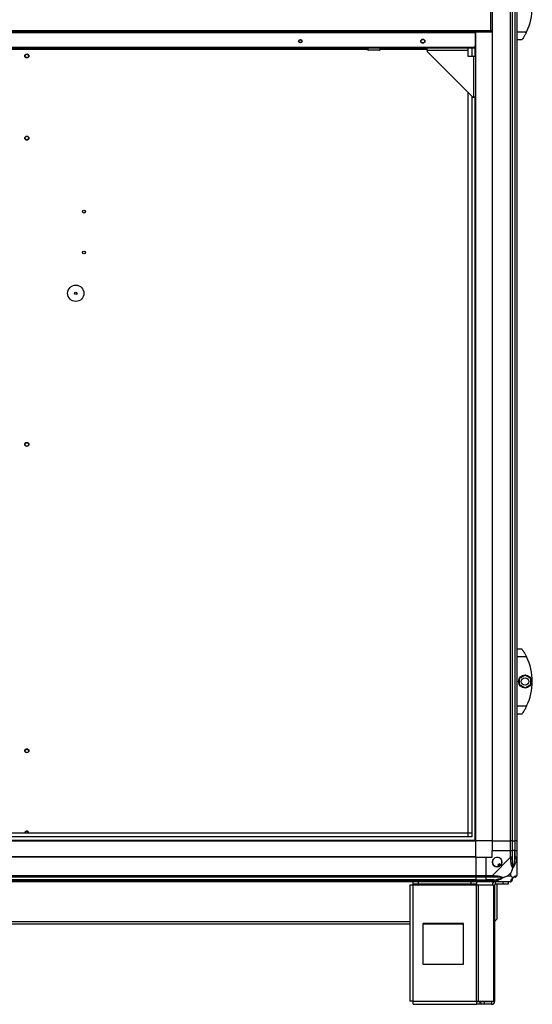
# Model space of a CAD drawing. Units: millimetres. Extents: x 402 to 11486, y 425 to 8682.
# Drawn here: x 7594 to 8221, y 3419 to 4624 of the extents above; entities that cross this region are included whole.
import ezdxf

# ---------------------------------------------------------------- set-up
doc = ezdxf.new("R2010")
doc.units = ezdxf.units.MM

msp = doc.modelspace()

# ---------------------------------------------------------------- linework, layer by layer
at = {"linetype": 'Continuous', "lineweight": 25}
for p, q in [((8172.4, 5659.3), (8172.4, 3619.3)), ((8194.7, 3619.3), (8194.7, 5659.3)), ((8196.7, 5659.3), (8196.7, 3619.3)), ((8200.2, 5659.3), (8200.2, 3619.3)), ((8200.4, 3619.3), (8200.4, 5659.3)), ((8202.4, 5659.3), (8202.4, 3619.3)), ((8170.6, 4611.1), (8170.6, 4667.5)), ((6203.4, 4609.3), (8171.4, 4609.3)), ((6204.2, 4611.1), (8170.6, 4611.1)), ((6223.4, 4608.5), (8151.4, 4608.5)), ((8151.4, 4609.3), (8151.4, 4592.1)), ((8151.4, 4608.5), (8151.4, 4609.3)), ((8151.4, 4608.5), (8151.4, 4590.3)), ((8151.5, 4609.3), (8151.5, 4591.1)), ((8152.4, 3619.3), (8152.4, 4609.3)), ((8171.4, 4609.3), (8171.4, 4610.3)), ((8172.4, 4610.3), (8171.4, 4610.3)), ((8172.1, 4610.3), (8172.1, 3619.3)), ((8202.4, 4609.3), (8214.5, 4609.3)), ((8211.1, 4603.3), (8211.2, 4603.3)), ((8151.4, 4592.1), (8151.4, 4592.1)), ((8151.4, 4590.8), (8151.4, 4592.1)), ((8151.5, 4591.1), (8152.4, 4591.1)), ((8208.4, 4599.3), (8202.4, 4599.3)), ((8151.4, 4590.3), (6223.4, 4590.3)), ((8150.7, 4589.3), (6224.2, 4589.3)), ((8020, 4587.5), (7214.4, 4587.5)), ((8020, 4589.3), (8020, 4587.3)), ((8020, 4587.3), (8035, 4587.3)), ((8034.5, 4586.8), (8020.5, 4586.8)), ((8035, 4587.3), (8035, 4589.3)), ((8092.5, 4587.5), (8035, 4587.5)), ((8092.5, 4586.5), (8092.5, 4589.3)), ((8142.5, 4586.5), (8092.5, 4586.5)), ((8092.5, 4586.5), (8092.5, 4585.3)), ((8092.5, 4585.3), (8148.5, 4529.3)), ((8142.5, 4589.3), (8142.5, 4586.5)), ((8142.7, 4587.5), (8142.5, 4587.5)), ((8142.5, 4586.5), (8142.5, 4579.3)), ((8142.5, 4579.3), (8149.8, 4579.3)), ((8142.7, 4579.3), (8142.7, 4589.3)), ((8142.8, 4579.3), (8142.8, 4589.3)), ((8147.5, 4589.3), (8147.5, 4579.3)), ((8149.8, 4529.3), (8149.8, 4579.3)), ((8149.8, 4579.3), (8152.4, 4579.3)), ((8150.7, 4590.3), (8150.7, 4589.3)), ((8151.4, 4579.3), (8151.4, 4589.4)), ((8142.7, 3629), (8142.7, 4535.1)), ((8142.8, 3624.2), (8142.8, 4535)), ((8147.5, 4530.3), (8147.5, 3624.2)), ((8148.5, 4529.3), (8149.8, 4529.3)), ((8152.4, 4529.3), (8149.8, 4529.3)), ((8151.4, 3619.3), (8151.4, 4529.3)), ((8202.4, 3854.3), (8208.4, 3854.3)), ((8214.5, 3844.3), (8202.4, 3844.3)), ((8205.7, 3818.2), (8212.5, 3822.1)), ((8212.5, 3822.1), (8219.3, 3818.2)), ((8205.7, 3810.3), (8205.7, 3818.2)), ((8212.5, 3806.4), (8205.7, 3810.3)), ((8219.3, 3810.3), (8212.5, 3806.4)), ((8219.3, 3818.2), (8219.3, 3810.3)), ((8202.4, 3784.3), (8214.5, 3784.3)), ((8208.4, 3774.3), (8202.4, 3774.3)), ((8211.1, 3778.3), (8211.2, 3778.3)), ((6227.4, 3628.9), (8147.5, 3628.9)), ((6232.2, 3629), (8142.7, 3629)), ((6222.4, 3620.3), (8152.4, 3620.3)), ((6222.4, 3619.3), (8152.4, 3619.3)), ((8147.5, 3624.2), (6227.4, 3624.2)), ((8172.1, 3619.3), (8152.4, 3619.3)), ((8152.4, 3599.6), (8152.4, 3619.3)), ((8172.4, 3619.3), (8172.1, 3619.3)), ((8172.4, 3619.3), (8194.7, 3619.3)), ((8172.4, 3619.3), (8172.4, 3607.3)), ((8196.7, 3619.3), (8194.7, 3619.3)), ((8194.7, 3607.3), (8194.7, 3619.3)), ((8196.7, 3619.3), (8200.2, 3619.3)), ((8196.7, 3619.3), (8196.7, 3607.3)), ((8200.2, 3619.3), (8200.4, 3619.3)), ((8200.2, 3619.3), (8200.2, 3607.3)), ((8202.4, 3619.3), (8200.4, 3619.3)), ((8200.4, 3607.3), (8200.4, 3619.3)), ((8202.4, 3619.3), (8202.4, 3607.3)), ((8172.4, 3599.3), (8172.4, 3607.3)), ((8172.4, 3607.3), (8194.7, 3607.3)), ((8194.7, 3599.2), (8194.7, 3607.3)), ((8194.7, 3607.3), (8196.7, 3607.3)), ((8196.7, 3607.3), (8196.7, 3599.2)), ((8200.2, 3607.3), (8196.7, 3607.3)), ((8200.2, 3597.5), (8200.2, 3607.3)), ((8200.4, 3607.3), (8200.2, 3607.3)), ((8200.4, 3599.2), (8200.4, 3607.3)), ((8200.4, 3607.3), (8202.4, 3607.3)), ((8202.4, 3607.3), (8202.4, 3599.2)), ((8152.4, 3599.6), (6222.4, 3599.6)), ((8152.4, 3599.3), (6222.4, 3599.3)), ((8152.4, 3599.3), (8152.4, 3599.6)), ((8152.4, 3599.3), (8152.4, 3577)), ((8152.4, 3599.3), (8164.4, 3599.3)), ((8164.4, 3599.3), (8164.4, 3577)), ((8164.4, 3599.3), (8172.4, 3599.3)), ((8172.5, 3577), (8194.7, 3599.2)), ((8181.2, 3591), (8179.1, 3589.7)), ((8182.4, 3589), (8181.2, 3591)), ((8202.4, 3599.2), (8202.4, 3577)), ((8179.1, 3589.7), (8180.3, 3587.7)), ((8195.3, 3580.1), (8191.6, 3576.4)), ((8195.3, 3576.4), (8195.3, 3580.1)), ((6222.4, 3577), (8152.4, 3577)), ((8152.4, 3575), (6222.4, 3575)), ((8152.4, 3571.5), (6222.4, 3571.5)), ((6222.4, 3571.3), (8152.4, 3571.3)), ((8152.4, 3569.3), (6222.4, 3569.3)), ((8075.4, 3566.3), (8075.4, 3569.3)), ((8081.8, 3569.3), (8081.8, 3566.3)), ((8146.5, 3566.3), (8146.5, 3569.3)), ((8152.4, 3577), (8152.4, 3575)), ((8152.4, 3577), (8164.4, 3577)), ((8152.4, 3575), (8152.4, 3571.5)), ((8164.4, 3575), (8152.4, 3575)), ((8152.4, 3571.5), (8152.4, 3571.3)), ((8152.4, 3571.5), (8164.4, 3571.5)), ((8152.4, 3571.3), (8152.4, 3569.3)), ((8152.4, 3571.3), (8164.4, 3571.3)), ((8164.4, 3569.3), (8152.4, 3569.3)), ((8152.9, 3569.3), (8152.9, 3566.3)), ((8164.4, 3577), (8172.5, 3577)), ((8164.4, 3575), (8164.4, 3577)), ((8172.5, 3575), (8164.4, 3575)), ((8164.4, 3575), (8164.4, 3571.5)), ((8174.2, 3571.5), (8164.4, 3571.5)), ((8164.4, 3571.5), (8164.4, 3571.3)), ((8164.4, 3571.3), (8172.5, 3571.3)), ((8164.4, 3569.3), (8164.4, 3571.3)), ((8172.5, 3569.3), (8164.4, 3569.3)), ((8194.7, 3569.3), (8172.5, 3569.3)), ((8175.2, 3569.1), (8175.1, 3569.3)), ((8176.2, 3566.3), (8176.2, 3569.3)), ((8185.6, 3566.3), (8185.6, 3569.3)), ((8191.6, 3576.4), (8195.3, 3576.4)), ((8191.9, 3569.3), (8191.9, 3566.3)), ((8071.6, 3565.5), (8071.6, 3423.3)), ((8071.6, 3565.5), (8075.4, 3565.5)), ((8081.8, 3566.3), (8075.4, 3566.3)), ((8075.4, 3566.3), (8075.4, 3565.5)), ((8075.4, 3565.5), (8152.9, 3565.5)), ((8075.4, 3423.1), (8075.4, 3565.5)), ((8146.5, 3566.3), (8081.8, 3566.3)), ((8152.9, 3566.3), (8146.5, 3566.3)), ((8152.9, 3565.5), (8152.9, 3566.3)), ((8152.9, 3423.1), (8152.9, 3565.5)), ((8152.9, 3565.5), (8155.6, 3565.5)), ((8155.6, 3423.1), (8155.6, 3565.5)), ((8155.6, 3565.5), (8174.3, 3565.5)), ((8174.3, 3423.1), (8174.3, 3565.5)), ((8174.3, 3565.5), (8175.4, 3565.5)), ((8175.4, 3423.1), (8175.4, 3565.5)), ((8185.6, 3566.3), (8176.2, 3566.3)), ((8177.9, 3566.3), (8177.9, 3523.3)), ((8191.9, 3566.3), (8185.6, 3566.3)), ((6303.2, 3520.5), (8071.6, 3520.5)), ((8087.3, 3518.3), (8087.3, 3468.3)), ((8137.3, 3518.3), (8087.3, 3518.3)), ((8137.3, 3468.3), (8137.3, 3518.3)), ((8175.4, 3520.8), (8177.9, 3523.3)), ((6303.2, 3517.8), (8071.6, 3517.8)), ((8087.3, 3517.8), (8137.3, 3517.8)), ((8087.3, 3468.3), (8137.3, 3468.3)), ((8075.4, 3423.1), (8152.9, 3423.1)), ((8152.9, 3423.1), (8152.9, 3419.3)), ((8152.9, 3423.1), (8155.6, 3423.1)), ((8157.2, 3422.3), (8152.9, 3422.3)), ((8155.6, 3423.1), (8174.3, 3423.1)), ((8157.2, 3422.3), (8157.2, 3419.3)), ((8157.9, 3422.3), (8157.2, 3422.3)), ((8157.9, 3422.3), (8157.9, 3419.3)), ((8162.3, 3422.3), (8157.9, 3422.3)), ((8162.3, 3422.3), (8162.3, 3419.3)), ((8171.6, 3422.3), (8162.3, 3422.3)), ((8171.6, 3422.3), (8171.6, 3419.3)), ((8174.3, 3423.1), (8175.4, 3423.1)), ((8075.6, 3419.3), (8152.9, 3419.3)), ((8157.2, 3419.3), (8152.9, 3419.3)), ((8157.9, 3419.3), (8157.2, 3419.3)), ((8162.3, 3419.3), (8157.9, 3419.3)), ((8171.6, 3419.3), (8162.3, 3419.3))]:
    msp.add_line(p, q, dxfattribs=at)
at = {"linetype": 'Continuous', "lineweight": 25, "flags": 128}
for points in [[(8151.5, 4591.1), (8151.5, 4590.9), (8151.4, 4590.8)], [(8202.1, 3597.1), (8202, 3597.1), (8201.9, 3597.1), (8201.7, 3597.2), (8201.4, 3597.2), (8201.2, 3597.3), (8200.8, 3597.3), (8200.5, 3597.4), (8200.2, 3597.5)], [(8174.2, 3571.5), (8174.3, 3571.2), (8174.3, 3570.8), (8174.4, 3570.5), (8174.5, 3570.3), (8174.5, 3570), (8174.6, 3569.8), (8174.6, 3569.7), (8174.6, 3569.6)]]:
    msp.add_lwpolyline(points, dxfattribs=at)
at = {"linetype": 'Continuous', "lineweight": 25}
for centre, radius in [((7937.4, 4597.8), 2.1), ((7937.4, 4597.8), 1.75), ((8087.4, 4597.8), 2.5), ((8087.4, 4597.8), 2.1), ((7602.4, 4579.8), 2.5), ((7602.4, 4579.8), 2.1), ((7602.4, 4479.2), 2.5), ((7602.4, 4479.3), 2.1), ((7672.4, 4389.3), 1.75), ((7672.4, 4339.3), 1.75), ((7662.4, 4289.3), 10), ((7662.4, 4289.3), 1.5), ((7662.4, 4289.3), 1.25), ((7602.4, 4104.4), 2.5), ((7602.4, 4104.3), 2.1), ((8212.5, 3814.3), 8), ((8212.5, 3814.3), 4.55), ((7602.4, 3729.5), 2.5), ((7602.4, 3729.3), 2.1), ((8178.4, 3593.3), 5.88)]:
    msp.add_circle(centre, radius, dxfattribs=at)
for centre, radius, start, end in [((8153.4, 4639.3), 68, 333.837, 26.163), ((8150.7, 4591.1), 1.8, 270, 346.4638), ((8020.5, 4587.3), 0.5, 180, 270), ((8034.5, 4587.3), 0.5, 270, 0), ((8153.4, 3814.3), 68, 333.837, 26.163), ((7602.4, 3628.8), 2.5, 6.1898, 173.8102), ((7602.4, 3628.8), 2.1, 7.3749, 172.6251), ((8178.4, 3593.3), 5.85, 312.9232, 288.2476), ((8195.4, 3599.3), 2.19, 261.556, 306.001), ((8178.4, 3593.3), 4.5, 284.4578, 316.713), ((8178.4, 3593.3), 5.5, 287.4489, 313.722), ((8178.4, 3593.3), 5.58, 287.6287, 313.5422), ((8176.2, 3565.5), 3.8, 90, 180), ((8172.4, 3576.3), 2.19, 323.9982, 8.4428), ((8194.7, 3571.5), 1.97, 280.6389, 359.5545), ((8200.2, 3571.5), 3.5, 115.6402, 135.8133), ((8200.2, 3577), 1.97, 270.4393, 349.3568), ((8176.2, 3565.5), 0.8, 90, 180), ((8171.6, 3423.1), 3.8, 270, 0), ((8171.6, 3423.1), 0.8, 270, 0)]:
    msp.add_arc(centre, radius, start, end, dxfattribs=at)
for points, knots in [([(8170.6, 4611.1), (8170.7, 4610.8), (8170.8, 4610.4), (8171, 4609.9), (8171.2, 4609.5), (8171.3, 4609.3), (8171.4, 4609.3), (8171.4, 4609.3)], [0, 0, 0, 0, 0.222936, 0.445902, 0.668895, 0.891852, 1, 1, 1, 1]), ([(8172.4, 4610.3), (8172.4, 4610.3), (8172.4, 4610.4), (8172, 4610.6), (8171.6, 4610.8), (8171, 4610.9), (8170.7, 4611), (8170.6, 4611.1)], [0, 0, 0, 0, 0.222932, 0.445922, 0.668885, 0.891857, 1, 1, 1, 1]), ([(8170.6, 4611.1), (8170.7, 4610.9), (8170.8, 4610.7), (8171.1, 4610.5), (8171.2, 4610.3), (8171.4, 4610.3), (8171.4, 4610.3)], [0, 0, 0, 0, 0.275338, 0.529399, 0.783412, 1, 1, 1, 1]), ([(8171.4, 4610.3), (8171.4, 4610.3), (8171.4, 4610.5), (8171.2, 4610.7), (8170.9, 4610.9), (8170.7, 4611), (8170.6, 4611.1)], [0, 0, 0, 0, 0.275363, 0.529399, 0.783435, 1, 1, 1, 1]), ([(8214.5, 4609.3), (8214.1, 4608.6), (8213.5, 4607.4), (8212.5, 4605.5), (8211.5, 4603.9), (8210.3, 4602), (8209.2, 4600.4), (8208.5, 4599.4), (8208.5, 4599.3), (8208.4, 4599.3)], [0, 0, 0, 0, 0.125587, 0.251197, 0.376807, 0.502363, 0.711139, 0.886602, 1, 1, 1, 1]), ([(8208.4, 3854.3), (8208.5, 3854.2), (8208.6, 3854), (8209.5, 3852.7), (8210.9, 3850.7), (8212.3, 3848.4), (8213.5, 3846.1), (8214.2, 3844.9), (8214.5, 3844.3)], [0, 0, 0, 0, 0.172882, 0.345164, 0.531978, 0.752763, 0.876401, 1, 1, 1, 1]), ([(8214.5, 3784.3), (8214.1, 3783.6), (8213.5, 3782.4), (8212.5, 3780.5), (8211.5, 3778.9), (8210.3, 3777), (8209.2, 3775.4), (8208.5, 3774.4), (8208.5, 3774.3), (8208.4, 3774.3)], [0, 0, 0, 0, 0.125586, 0.251202, 0.376806, 0.502361, 0.711145, 0.886602, 1, 1, 1, 1]), ([(8196.7, 3599.2), (8196.7, 3599.2), (8196.6, 3599.2), (8196.1, 3599.2), (8195.5, 3599.2), (8194.9, 3599.2), (8194.7, 3599.2)], [0, 0, 0, 0, 0.250004, 0.500007, 0.749997, 1, 1, 1, 1]), ([(8195.1, 3597.1), (8195.1, 3597.5), (8195, 3598.2), (8194.8, 3598.8), (8194.8, 3599.2), (8194.7, 3599.2), (8194.7, 3599.2)], [0, 0, 0, 0, 0.586101, 0.874054, 0.999986, 1, 1, 1, 1]), ([(8197.5, 3586.3), (8197.5, 3586.3), (8197.2, 3586.5), (8196.8, 3587.1), (8196.1, 3588.6), (8195.5, 3590.9), (8195.3, 3593.9), (8195.1, 3596), (8195.1, 3597.1)], [0, 0, 0, 0, 0.001907, 0.107173, 0.209955, 0.471798, 0.735804, 1, 1, 1, 1]), ([(8196.7, 3599.2), (8196.7, 3598.9), (8196.7, 3598.4), (8196.7, 3597.8), (8196.7, 3597.5)], [0, 0, 0, 0, 0.45554, 1, 1, 1, 1]), ([(8196.7, 3597.5), (8196.7, 3595.5), (8196.7, 3592.5), (8197.1, 3589.3), (8197.5, 3588), (8197.7, 3587.6), (8197.7, 3587.5)], [0, 0, 0, 0, 0.580937, 0.859815, 0.961592, 1, 1, 1, 1]), ([(8202.1, 3597.1), (8201.8, 3596), (8201.3, 3594), (8200.2, 3590.9), (8199.2, 3588.6), (8198.3, 3587), (8197.8, 3586.5), (8197.5, 3586.3)], [0, 0, 0, 0, 0.263169, 0.528207, 0.790067, 0.892855, 1, 1, 1, 1]), ([(8197.7, 3587.5), (8197.8, 3587.6), (8198, 3588), (8198.5, 3589.3), (8199.4, 3592.5), (8199.9, 3595.5), (8200.2, 3597.5)], [0, 0, 0, 0, 0.038407, 0.140184, 0.419062, 1, 1, 1, 1]), ([(8200.2, 3597.5), (8200.3, 3597.8), (8200.4, 3598.4), (8200.4, 3598.9), (8200.4, 3599.2)], [0, 0, 0, 0, 0.544461, 1, 1, 1, 1]), ([(8202.4, 3599.2), (8202.4, 3599.2), (8202.3, 3599.2), (8201.9, 3599.2), (8201.2, 3599.2), (8200.7, 3599.2), (8200.4, 3599.2)], [0, 0, 0, 0, 0.250004, 0.500007, 0.749999, 1, 1, 1, 1]), ([(8202.4, 3599.2), (8202.4, 3599.2), (8202.4, 3599.2), (8202.4, 3598.6), (8202.3, 3598), (8202.2, 3597.4), (8202.1, 3597.1)], [0, 0, 0, 0, 0.000027, 0.20166, 0.518776, 1, 1, 1, 1]), ([(8197.5, 3586.3), (8197.3, 3585.6), (8196.8, 3584.1), (8196.1, 3582), (8195.5, 3580.7), (8195.3, 3580.1)], [0, 0, 0, 0, 0.3361161, 0.7249442, 1, 1, 1, 1]), ([(8197.5, 3586.3), (8197.6, 3586.5), (8197.7, 3586.9), (8197.7, 3587.4), (8197.7, 3587.5), (8197.7, 3587.5)], [0, 0, 0, 0, 0.6476364, 0.9935202, 1, 1, 1, 1]), ([(8172.5, 3577), (8172.5, 3577), (8172.6, 3577), (8173, 3576.7), (8173.7, 3576.7), (8174.3, 3576.7), (8174.6, 3576.6)], [0, 0, 0, 0, 0.00002, 0.201636, 0.518774, 1, 1, 1, 1]), ([(8172.5, 3577), (8172.5, 3576.7), (8172.5, 3576.2), (8172.5, 3575.6), (8172.5, 3575.1), (8172.5, 3575), (8172.5, 3575)], [0, 0, 0, 0, 0.24999, 0.500017, 0.750003, 1, 1, 1, 1]), ([(8174.2, 3575), (8173.9, 3575), (8173.3, 3575), (8172.8, 3575), (8172.5, 3575)], [0, 0, 0, 0, 0.544423, 1, 1, 1, 1]), ([(8172.5, 3571.3), (8172.8, 3571.3), (8173.3, 3571.3), (8173.9, 3571.4), (8174.2, 3571.5)], [0, 0, 0, 0, 0.455578, 1, 1, 1, 1]), ([(8172.5, 3571.3), (8172.5, 3571), (8172.5, 3570.5), (8172.5, 3569.8), (8172.5, 3569.3), (8172.5, 3569.3), (8172.5, 3569.3)], [0, 0, 0, 0, 0.249986, 0.50001, 0.749991, 1, 1, 1, 1]), ([(8174.6, 3569.6), (8174.2, 3569.5), (8173.5, 3569.4), (8172.9, 3569.3), (8172.5, 3569.3), (8172.5, 3569.3), (8172.5, 3569.3)], [0, 0, 0, 0, 0.586098, 0.873992, 0.999966, 1, 1, 1, 1]), ([(8184.2, 3574), (8184.1, 3574), (8183.7, 3574.2), (8182.3, 3574.6), (8179.1, 3575), (8176.2, 3575), (8174.2, 3575)], [0, 0, 0, 0, 0.038406, 0.140183, 0.419077, 1, 1, 1, 1]), ([(8174.2, 3571.5), (8176.2, 3571.8), (8179.1, 3572.3), (8182.3, 3573.2), (8183.7, 3573.7), (8184.1, 3573.9), (8184.2, 3574)], [0, 0, 0, 0, 0.580926, 0.859814, 0.961592, 1, 1, 1, 1]), ([(8174.6, 3576.6), (8175.7, 3576.6), (8177.7, 3576.4), (8180.8, 3576.2), (8183.1, 3575.6), (8184.7, 3574.9), (8185.2, 3574.4), (8185.4, 3574.1)], [0, 0, 0, 0, 0.2642038, 0.5282031, 0.7900733, 0.8928521, 1, 1, 1, 1]), ([(8185.4, 3574.1), (8185.4, 3574.1), (8185.2, 3573.9), (8184.6, 3573.4), (8183.1, 3572.5), (8180.8, 3571.5), (8177.7, 3570.4), (8175.7, 3569.9), (8174.6, 3569.6)], [0, 0, 0, 0, 0.00191, 0.107174, 0.209958, 0.471829, 0.734746, 1, 1, 1, 1]), ([(8184.2, 3574), (8184.2, 3574), (8184.3, 3574), (8184.8, 3574), (8185.2, 3574.1), (8185.4, 3574.1)], [0, 0, 0, 0, 0.006397, 0.352224, 1, 1, 1, 1]), ([(8191.6, 3576.4), (8191.3, 3576.3), (8190.6, 3576), (8189.4, 3575.5), (8188, 3575), (8186.7, 3574.6), (8185.9, 3574.3), (8185.4, 3574.1)], [0, 0, 0, 0, 0.151101, 0.353329, 0.601544, 0.78721, 1, 1, 1, 1]), ([(8194.7, 3569.3), (8194.7, 3569.3), (8194.8, 3569.3), (8194.9, 3569.3), (8195, 3569.4), (8195.1, 3569.5), (8195.1, 3569.6)], [0, 0, 0, 0, 0.00003, 0.201656, 0.518782, 1, 1, 1, 1]), ([(8194.9, 3569.3), (8195.1, 3569.3), (8195.5, 3569.4), (8196.1, 3569.8), (8196.6, 3570.5), (8196.7, 3571), (8196.7, 3571.3)], [0, 0, 0, 0, 0.20262, 0.468392, 0.734222, 1, 1, 1, 1]), ([(8195.1, 3569.6), (8195.1, 3569.8), (8195.3, 3570.4), (8195.5, 3571.5), (8196.1, 3572.5), (8196.8, 3573.4), (8197.3, 3573.9), (8197.5, 3574.1)], [0, 0, 0, 0, 0.263169, 0.52819, 0.79007, 0.892857, 1, 1, 1, 1]), ([(8195.3, 3576.4), (8195.4, 3576.3), (8195.7, 3576), (8196.2, 3575.5), (8196.7, 3575), (8197.1, 3574.6), (8197.4, 3574.3), (8197.5, 3574.1)], [0, 0, 0, 0, 0.151099, 0.353328, 0.601542, 0.787201, 1, 1, 1, 1]), ([(8197.7, 3574), (8197.7, 3573.9), (8197.5, 3573.7), (8197.1, 3573.2), (8196.7, 3572.3), (8196.7, 3571.8), (8196.7, 3571.5)], [0, 0, 0, 0, 0.038408, 0.140189, 0.419077, 1, 1, 1, 1]), ([(8196.7, 3571.5), (8196.7, 3571.4), (8196.7, 3571.3), (8196.7, 3571.3), (8196.7, 3571.3)], [0, 0, 0, 0, 0.5444036, 1, 1, 1, 1]), ([(8197.5, 3574.1), (8197.6, 3574.2), (8197.8, 3574.5), (8198.3, 3574.9), (8199.2, 3575.6), (8200.2, 3576.1), (8201.3, 3576.4), (8201.8, 3576.6), (8202.1, 3576.6)], [0, 0, 0, 0, 0.001911, 0.107176, 0.209953, 0.471824, 0.734744, 1, 1, 1, 1]), ([(8197.5, 3574.1), (8197.6, 3574.1), (8197.7, 3574), (8197.7, 3574), (8197.7, 3574), (8197.7, 3574)], [0, 0, 0, 0, 0.647772, 0.993615, 1, 1, 1, 1]), ([(8200.2, 3575), (8199.9, 3575), (8199.4, 3575), (8198.5, 3574.6), (8198, 3574.2), (8197.8, 3574), (8197.7, 3574)], [0, 0, 0, 0, 0.580922, 0.859815, 0.961595, 1, 1, 1, 1]), ([(8200.4, 3575), (8200.4, 3575), (8200.4, 3575), (8200.3, 3575), (8200.2, 3575)], [0, 0, 0, 0, 0.455595, 1, 1, 1, 1]), ([(8200.4, 3575), (8200.7, 3575), (8201.2, 3575.1), (8201.9, 3575.6), (8202.3, 3576.2), (8202.4, 3576.7), (8202.4, 3577)], [0, 0, 0, 0, 0.2499916, 0.4999757, 0.7500122, 1, 1, 1, 1]), ([(8202.1, 3576.6), (8202.2, 3576.7), (8202.3, 3576.7), (8202.4, 3576.8), (8202.4, 3577), (8202.4, 3577), (8202.4, 3577)], [0, 0, 0, 0, 0.586088, 0.87396, 0.999973, 1, 1, 1, 1]), ([(8075.4, 3423.1), (8074.9, 3423.1), (8073.9, 3423.1), (8072.7, 3423.2), (8071.8, 3423.2), (8071.7, 3423.2), (8071.6, 3423.3)], [0, 0, 0, 0, 0.250001, 0.499998, 0.749996, 1, 1, 1, 1]), ([(8075.6, 3419.3), (8075.6, 3419.3), (8075.6, 3419.4), (8075.5, 3420.3), (8075.5, 3421.6), (8075.5, 3422.6), (8075.4, 3423.1)], [0, 0, 0, 0, 0.250005, 0.500005, 0.750013, 1, 1, 1, 1])]:
    msp.add_open_spline(points, degree=3, knots=knots, dxfattribs=at)

doc.saveas('drawing.dxf')
